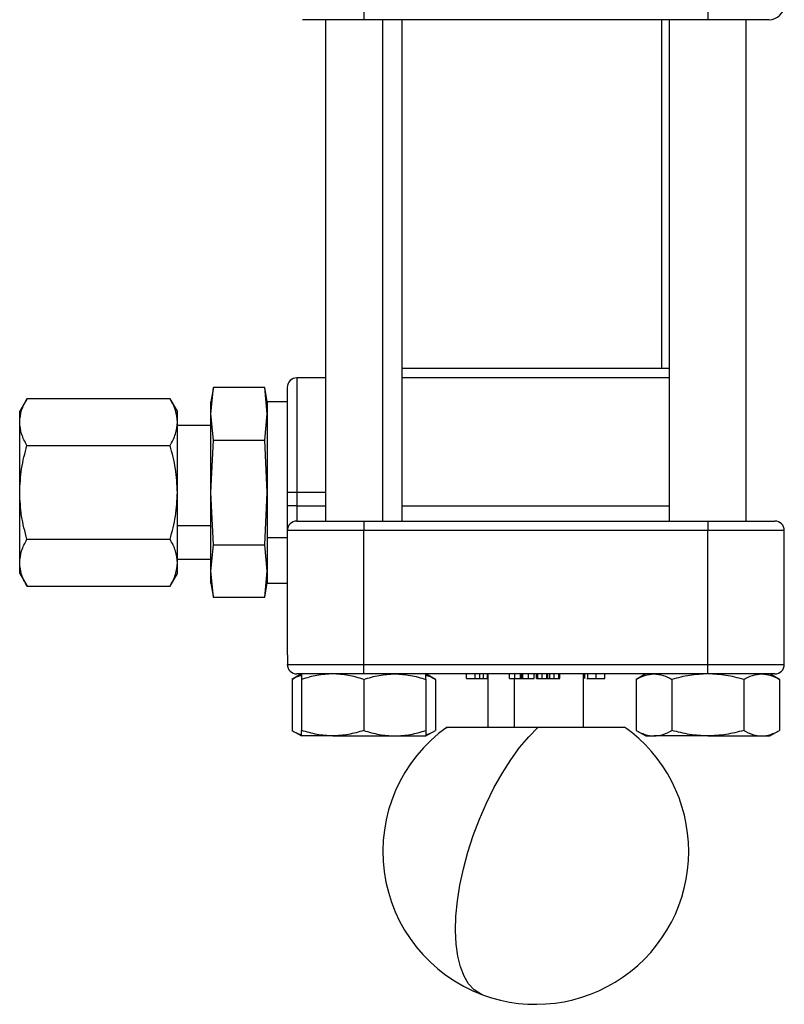
# Model space of a CAD drawing. Extents: x 4.3 to 20, y 2.9 to 20.2.
# Drawn here: x 17.9 to 19.5, y 9 to 11 of the extents above; entities that cross this region are included whole.
import ezdxf

# ---------------------------------------------------------------- set-up
doc = ezdxf.new("R2010")
doc.units = 0
doc.header["$MEASUREMENT"] = 0
doc.layers.get('0').update_dxf_attribs({"linetype": 'CONTINUOUS'})

msp = doc.modelspace()

# ---------------------------------------------------------------- linework, layer by layer
at = {"color": 7, "linetype": 'Continuous'}
for p, q in [((18.6088, 11.0217), (18.6088, 10.9902)), ((19.3175, 11.0217), (19.3175, 10.9902)), ((18.6088, 10.9902), (18.4829, 10.9902)), ((18.5301, 10.9902), (18.5301, 9.9567)), ((19.3175, 10.9902), (18.6088, 10.9902)), ((18.6482, 9.9567), (18.6482, 10.9902)), ((18.6876, 9.9567), (18.6876, 10.9902)), ((19.223, 10.2717), (19.223, 10.9902)), ((19.2388, 9.9567), (19.2388, 10.9902)), ((19.4435, 10.9902), (19.3175, 10.9902)), ((19.3962, 9.9567), (19.3962, 10.9902)), ((18.6876, 10.2717), (19.2388, 10.2717)), ((18.5301, 10.252), (18.471, 10.252)), ((18.471, 10.252), (18.471, 10.0158)), ((19.2388, 10.252), (18.6876, 10.252)), ((18.2992, 10.2329), (18.2939, 10.2028)), ((18.2939, 10.1777), (18.299, 10.2317)), ((18.4049, 10.2317), (18.299, 10.2317)), ((18.41, 10.2028), (18.4049, 10.2319)), ((18.41, 10.1777), (18.4049, 10.2317)), ((18.4514, 10.0158), (18.4514, 10.2323)), ((17.9152, 10.2091), (17.9002, 10.1831)), ((18.21, 10.209), (17.9151, 10.209)), ((18.225, 10.1831), (18.21, 10.209)), ((18.2939, 10.1777), (18.2939, 10.2028)), ((18.4514, 10.2028), (18.41, 10.2028)), ((18.41, 10.2028), (18.41, 10.1777)), ((17.9002, 10.1607), (17.9002, 10.1831)), ((18.225, 10.1607), (18.225, 10.1831)), ((18.299, 10.1237), (18.2939, 10.1777)), ((18.2939, 10.0158), (18.2939, 10.1777)), ((18.4049, 10.1237), (18.41, 10.1777)), ((18.41, 10.1777), (18.41, 10.0158)), ((17.9002, 10.0158), (17.9002, 10.1607)), ((18.225, 10.0158), (18.225, 10.1607)), ((18.2939, 10.1536), (18.225, 10.1536)), ((17.9151, 10.1124), (18.21, 10.1124)), ((18.2939, 10.0158), (18.299, 10.1237)), ((18.299, 10.1237), (18.4049, 10.1237)), ((18.41, 10.0158), (18.4049, 10.1237)), ((17.9002, 9.8709), (17.9002, 10.0158)), ((18.225, 9.8709), (18.225, 10.0158)), ((18.299, 9.9078), (18.2939, 10.0158)), ((18.2939, 9.8538), (18.2939, 10.0158)), ((18.4049, 9.9078), (18.41, 10.0158)), ((18.41, 10.0158), (18.41, 9.9223)), ((18.471, 10.0158), (18.4514, 10.0158)), ((18.4514, 9.9882), (18.4514, 10.0158)), ((18.471, 10.0158), (18.471, 9.9882)), ((18.5301, 10.0158), (18.471, 10.0158)), ((18.471, 9.9882), (18.4514, 9.9882)), ((18.4514, 9.937), (18.4514, 9.9882)), ((18.471, 9.9882), (18.471, 9.9567)), ((18.471, 9.9882), (18.5301, 9.9882)), ((18.6876, 9.9882), (19.2388, 9.9882)), ((18.2939, 9.9469), (18.225, 9.9469)), ((18.471, 9.9567), (18.6088, 9.9567)), ((18.6088, 9.9567), (19.3175, 9.9567)), ((18.6088, 9.9567), (18.6088, 9.937)), ((19.3175, 9.9567), (19.3175, 9.937)), ((19.3175, 9.9567), (19.4553, 9.9567)), ((18.6088, 9.937), (18.4514, 9.937)), ((18.4514, 9.6811), (18.4514, 9.937)), ((19.3175, 9.937), (18.6088, 9.937)), ((18.6088, 9.6614), (18.6088, 9.937)), ((19.3175, 9.6614), (19.3175, 9.937)), ((19.475, 9.937), (19.3175, 9.937)), ((19.475, 9.6811), (19.475, 9.937)), ((17.9151, 9.9192), (18.21, 9.9192)), ((18.2939, 9.8538), (18.299, 9.9078)), ((18.299, 9.9078), (18.4049, 9.9078)), ((18.41, 9.8538), (18.4049, 9.9078)), ((18.41, 9.9223), (18.41, 9.8538)), ((18.4514, 9.9223), (18.41, 9.9223)), ((17.9002, 9.8484), (17.9002, 9.8709)), ((18.225, 9.878), (18.2939, 9.878)), ((18.225, 9.8484), (18.225, 9.8709)), ((17.9002, 9.8484), (17.9152, 9.8225)), ((18.21, 9.8225), (18.225, 9.8484)), ((18.299, 9.7998), (18.2939, 9.8538)), ((18.2939, 9.8288), (18.2939, 9.8538)), ((18.4049, 9.7998), (18.41, 9.8538)), ((18.41, 9.8538), (18.41, 9.8288)), ((18.2939, 9.8288), (18.2992, 9.7987)), ((18.4049, 9.7996), (18.41, 9.8288)), ((18.41, 9.8288), (18.4514, 9.8288)), ((17.9151, 9.8226), (18.21, 9.8226)), ((18.299, 9.7998), (18.4049, 9.7998)), ((18.4514, 9.6811), (18.4514, 9.6614)), ((19.475, 9.6614), (19.475, 9.6811)), ((18.4514, 9.6614), (18.6088, 9.6614)), ((18.6088, 9.6614), (19.3175, 9.6614)), ((18.6088, 9.6418), (18.6088, 9.6614)), ((19.3175, 9.6614), (19.475, 9.6614)), ((19.3175, 9.6418), (19.3175, 9.6614)), ((18.4809, 9.6418), (18.461, 9.6303)), ((18.6088, 9.6418), (18.471, 9.6418)), ((19.3175, 9.6418), (18.6088, 9.6418)), ((18.7566, 9.6303), (18.7368, 9.6418)), ((18.8206, 9.6319), (18.8206, 9.6418)), ((18.8386, 9.6319), (18.8386, 9.6418)), ((18.8479, 9.6319), (18.8479, 9.6418)), ((18.8555, 9.6319), (18.8555, 9.6418)), ((18.8637, 9.6319), (18.8637, 9.6418)), ((18.8647, 9.6418), (18.8647, 9.5315)), ((18.9088, 9.6319), (18.9088, 9.6418)), ((18.9201, 9.6319), (18.9201, 9.6418)), ((18.9318, 9.6319), (18.9318, 9.6418)), ((18.9342, 9.6319), (18.9342, 9.6418)), ((18.9367, 9.6319), (18.9367, 9.6418)), ((18.9482, 9.6319), (18.9482, 9.6418)), ((18.9595, 9.6319), (18.9595, 9.6418)), ((18.9648, 9.6319), (18.9648, 9.6418)), ((18.9671, 9.6319), (18.9671, 9.6418)), ((18.9763, 9.6319), (18.9763, 9.6418)), ((18.9857, 9.6319), (18.9857, 9.6418)), ((18.9877, 9.6319), (18.9877, 9.6418)), ((18.9918, 9.6319), (18.9918, 9.6418)), ((19.0008, 9.6319), (19.0008, 9.6418)), ((19.0103, 9.6319), (19.0103, 9.6418)), ((19.0125, 9.6319), (19.0125, 9.6418)), ((19.0616, 9.5315), (19.0616, 9.6418)), ((19.0644, 9.6319), (19.0644, 9.6418)), ((19.0704, 9.6319), (19.0704, 9.6418)), ((19.0878, 9.6319), (19.0878, 9.6418)), ((19.1053, 9.6319), (19.1053, 9.6418)), ((19.1895, 9.6418), (19.1697, 9.6303)), ((19.4553, 9.6418), (19.3175, 9.6418)), ((19.4653, 9.6303), (19.4454, 9.6418)), ((18.4611, 9.6303), (18.4611, 9.5252)), ((18.4809, 9.6303), (18.4809, 9.5252)), ((18.6088, 9.6303), (18.6088, 9.5252)), ((18.7368, 9.6303), (18.7368, 9.5252)), ((18.7566, 9.6303), (18.7566, 9.5252)), ((18.8206, 9.6319), (18.8386, 9.6319)), ((18.8562, 9.6319), (18.8605, 9.6319)), ((18.8605, 9.6319), (18.8647, 9.6319)), ((18.9088, 9.6319), (18.9201, 9.6319)), ((18.9183, 9.6319), (18.9183, 9.5315)), ((18.9201, 9.6319), (18.9318, 9.6319)), ((18.9367, 9.6319), (18.9482, 9.6319)), ((18.9482, 9.6319), (18.9595, 9.6319)), ((18.9648, 9.6319), (18.9671, 9.6319)), ((18.9671, 9.6319), (18.9763, 9.6319)), ((18.9763, 9.6319), (18.9857, 9.6319)), ((18.9918, 9.6319), (19.0008, 9.6319)), ((19.0008, 9.6319), (19.0103, 9.6319)), ((19.0103, 9.6319), (19.0125, 9.6319)), ((19.1697, 9.6303), (19.1697, 9.5252)), ((19.2436, 9.6303), (19.2436, 9.5252)), ((19.3914, 9.6303), (19.3914, 9.5252)), ((19.4652, 9.6303), (19.4652, 9.5252)), ((18.461, 9.5253), (18.4809, 9.5138)), ((18.7368, 9.5138), (18.7566, 9.5253)), ((19.1697, 9.5253), (19.1895, 9.5138)), ((19.4454, 9.5138), (19.4653, 9.5253)), ((18.5449, 9.5138), (18.4809, 9.5138)), ((18.5449, 9.5138), (18.6728, 9.5138)), ((18.6728, 9.5138), (18.7368, 9.5138)), ((19.1895, 9.5138), (19.2067, 9.5138)), ((19.3175, 9.5138), (19.2067, 9.5138)), ((19.3175, 9.5138), (19.4283, 9.5138)), ((19.4283, 9.5138), (19.4454, 9.5138))]:
    msp.add_line(p, q, dxfattribs=at)
at = {"color": 7, "linetype": 'Continuous', "flags": 128}
msp.add_lwpolyline([(18.8535, 8.9803), (18.8491, 8.9822), (18.8362, 8.9906), (18.8248, 9.0028), (18.8153, 9.0185), (18.8078, 9.0376), (18.8023, 9.0599), (18.7989, 9.0849), (18.7976, 9.1125), (18.7985, 9.1422), (18.8016, 9.1737), (18.8068, 9.2065), (18.8141, 9.2402), (18.8233, 9.2744), (18.8344, 9.3086), (18.8472, 9.3424), (18.8614, 9.3753), (18.877, 9.4069), (18.8938, 9.4367), (18.9114, 9.4645), (18.9298, 9.4897), (18.9486, 9.5122), (18.9675, 9.5315)], dxfattribs=at)
at = {"color": 7, "linetype": 'Continuous'}
for centre, radius, start, end in [((19.4435, 11.0217), 0.0315, 270, 0), ((18.471, 10.2323), 0.0197, 90, 180), ((18.471, 9.937), 0.0197, 90, 180), ((19.4553, 9.937), 0.0197, 0, 90), ((18.471, 9.6614), 0.0197, 180, 270), ((19.4553, 9.6614), 0.0197, 270, 0), ((18.9632, 9.2756), 0.315, 125.5029, 249.6298), ((18.9632, 9.2756), 0.315, 0, 54.5612), ((18.9632, 9.2756), 0.315, 249.6298, 0)]:
    msp.add_arc(centre, radius, start, end, dxfattribs=at)
for points in [[(17.9002, 10.1607), (17.9009, 10.1689), (17.9025, 10.1852), (17.9109, 10.2011), (17.9151, 10.209)], [(18.225, 10.1607), (18.2242, 10.1689), (18.2227, 10.1852), (18.2142, 10.2011), (18.21, 10.209)], [(18.21, 10.1124), (18.2142, 10.1203), (18.2227, 10.1361), (18.2242, 10.1525), (18.225, 10.1607)], [(17.9002, 10.0158), (17.9009, 10.0321), (17.9025, 10.0649), (17.9109, 10.0965), (17.9151, 10.1124)], [(18.225, 10.0158), (18.2242, 10.0321), (18.2227, 10.0649), (18.2142, 10.0965), (18.21, 10.1124)], [(18.21, 9.9192), (18.2142, 9.935), (18.2227, 9.9667), (18.2242, 9.9994), (18.225, 10.0158)], [(17.9002, 9.8709), (17.9009, 9.879), (17.9025, 9.8954), (17.9109, 9.9112), (17.9151, 9.9192)], [(18.225, 9.8709), (18.2242, 9.879), (18.2227, 9.8954), (18.2142, 9.9112), (18.21, 9.9192)], [(17.9151, 9.8226), (17.9109, 9.8305), (17.9025, 9.8463), (17.9009, 9.8627), (17.9002, 9.8709)], [(18.21, 9.8226), (18.2142, 9.8305), (18.2227, 9.8463), (18.2242, 9.8627), (18.225, 9.8709)]]:
    msp.add_open_spline(points, degree=3, dxfattribs=at)
for points, knots in [([(17.9151, 10.1124), (17.9109, 10.1203), (17.9025, 10.1361), (17.9009, 10.1525), (17.9002, 10.1607)], [0, 0, 0, 0, 0.5, 1, 1, 1, 1]), ([(17.9151, 9.9192), (17.9109, 9.935), (17.9025, 9.9667), (17.9009, 9.9994), (17.9002, 10.0158)], [0, 0, 0, 0, 0.5, 1, 1, 1, 1]), ([(18.5449, 9.6418), (18.534, 9.6412), (18.5123, 9.64), (18.4913, 9.6335), (18.4809, 9.6303)], [0, 0, 0, 0, 0.501959, 1, 1, 1, 1]), ([(18.4809, 9.6418), (18.4809, 9.6412), (18.4809, 9.64), (18.4809, 9.6335), (18.4809, 9.6303)], [0, 0, 0, 0, 0.5002515, 1, 1, 1, 1]), ([(18.6088, 9.6303), (18.5983, 9.6336), (18.5773, 9.64), (18.5557, 9.6412), (18.5449, 9.6418)], [0, 0, 0, 0, 0.501679, 1, 1, 1, 1]), ([(18.6088, 9.6303), (18.6193, 9.6335), (18.6403, 9.64), (18.662, 9.6412), (18.6728, 9.6418)], [0, 0, 0, 0, 0.500383, 1, 1, 1, 1]), ([(18.6728, 9.6418), (18.6837, 9.6412), (18.7053, 9.64), (18.7263, 9.6335), (18.7368, 9.6303)], [0, 0, 0, 0, 0.500252, 1, 1, 1, 1]), ([(18.7368, 9.6303), (18.7368, 9.6335), (18.7368, 9.64), (18.7368, 9.6412), (18.7368, 9.6418)], [0, 0, 0, 0, 0.500383, 1, 1, 1, 1]), ([(19.1697, 9.6303), (19.1758, 9.6335), (19.1879, 9.64), (19.2004, 9.6412), (19.2067, 9.6418)], [0, 0, 0, 0, 0.5003831, 1, 1, 1, 1]), ([(19.2067, 9.6418), (19.2129, 9.6412), (19.2255, 9.64), (19.2376, 9.6335), (19.2436, 9.6303)], [0, 0, 0, 0, 0.500252, 1, 1, 1, 1]), ([(19.3175, 9.6418), (19.3049, 9.6412), (19.2799, 9.64), (19.2557, 9.6335), (19.2436, 9.6303)], [0, 0, 0, 0, 0.501959, 1, 1, 1, 1]), ([(19.3914, 9.6303), (19.3792, 9.6336), (19.355, 9.64), (19.33, 9.6412), (19.3175, 9.6418)], [0, 0, 0, 0, 0.501679, 1, 1, 1, 1]), ([(19.3914, 9.6303), (19.3974, 9.6335), (19.4095, 9.64), (19.4221, 9.6412), (19.4283, 9.6418)], [0, 0, 0, 0, 0.500383, 1, 1, 1, 1]), ([(19.4283, 9.6418), (19.4346, 9.6412), (19.4471, 9.64), (19.4592, 9.6335), (19.4652, 9.6303)], [0, 0, 0, 0, 0.500252, 1, 1, 1, 1]), ([(18.4611, 9.6303), (18.4671, 9.6339), (18.4736, 9.6378), (18.4804, 9.6388), (18.4809, 9.6389)], [0, 0, 0, 0, 0.924989, 1, 1, 1, 1]), ([(18.7368, 9.6389), (18.7373, 9.6388), (18.744, 9.6378), (18.7506, 9.6339), (18.7566, 9.6303)], [0, 0, 0, 0, 0.076178, 1, 1, 1, 1]), ([(18.8386, 9.6319), (18.8403, 9.6319), (18.8434, 9.6319), (18.8465, 9.6319), (18.8479, 9.6319)], [0, 0, 0, 0, 0.560189, 1, 1, 1, 1]), ([(18.8479, 9.6319), (18.8494, 9.6319), (18.8523, 9.6319), (18.8545, 9.6319), (18.8555, 9.6319)], [0, 0, 0, 0, 0.55975, 1, 1, 1, 1]), ([(18.8555, 9.6319), (18.8571, 9.6319), (18.8603, 9.6319), (18.8632, 9.6319), (18.8635, 9.6319), (18.8637, 9.6319)], [0, 0, 0, 0, 0.279606, 0.559755, 1, 1, 1, 1]), ([(18.9318, 9.6319), (18.9323, 9.6319), (18.9331, 9.6319), (18.9338, 9.6319), (18.9342, 9.6319)], [0, 0, 0, 0, 0.560002, 1, 1, 1, 1]), ([(18.9342, 9.6319), (18.9346, 9.6319), (18.9355, 9.6319), (18.9363, 9.6319), (18.9367, 9.6319)], [0, 0, 0, 0, 0.559992, 1, 1, 1, 1]), ([(18.9857, 9.6319), (18.9863, 9.6319), (18.987, 9.6319), (18.9876, 9.6319), (18.9877, 9.6319)], [0, 0, 0, 0, 0.833558, 1, 1, 1, 1]), ([(18.9881, 9.6319), (18.9888, 9.6319), (18.99, 9.6319), (18.9912, 9.6319), (18.9918, 9.6319)], [0, 0, 0, 0, 0.559997, 1, 1, 1, 1]), ([(19.0682, 9.6319), (19.0683, 9.6319), (19.0696, 9.6319), (19.0724, 9.6319), (19.073, 9.6319), (19.0735, 9.6319)], [0, 0, 0, 0, 0.019439, 0.216282, 1, 1, 1, 1]), ([(19.0704, 9.6319), (19.0706, 9.6319), (19.0709, 9.6319), (19.0752, 9.6319), (19.0785, 9.6319), (19.083, 9.6319), (19.0862, 9.6319), (19.0878, 9.6319)], [0, 0, 0, 0, 0.49959, 0.624914, 0.749946, 0.87484, 1, 1, 1, 1]), ([(19.0878, 9.6319), (19.0895, 9.6319), (19.0927, 9.6319), (19.0972, 9.6319), (19.1006, 9.6319), (19.1046, 9.6319), (19.105, 9.6319), (19.1053, 9.6319)], [0, 0, 0, 0, 0.125214, 0.250274, 0.37525, 0.500665, 1, 1, 1, 1]), ([(18.4611, 9.5252), (18.4671, 9.5216), (18.4736, 9.5177), (18.4804, 9.5167), (18.4809, 9.5166)], [0, 0, 0, 0, 0.924989, 1, 1, 1, 1]), ([(18.5449, 9.5138), (18.534, 9.5144), (18.5123, 9.5156), (18.4913, 9.522), (18.4809, 9.5252)], [0, 0, 0, 0, 0.501959, 1, 1, 1, 1]), ([(18.4809, 9.5138), (18.4809, 9.5144), (18.4809, 9.5156), (18.4809, 9.522), (18.4809, 9.5252)], [0, 0, 0, 0, 0.500252, 1, 1, 1, 1]), ([(18.6088, 9.5252), (18.5983, 9.522), (18.5773, 9.5156), (18.5557, 9.5144), (18.5449, 9.5138)], [0, 0, 0, 0, 0.501679, 1, 1, 1, 1]), ([(18.6088, 9.5252), (18.6193, 9.522), (18.6403, 9.5156), (18.662, 9.5144), (18.6728, 9.5138)], [0, 0, 0, 0, 0.500383, 1, 1, 1, 1]), ([(18.6728, 9.5138), (18.6837, 9.5144), (18.7053, 9.5156), (18.7263, 9.522), (18.7368, 9.5252)], [0, 0, 0, 0, 0.5002515, 1, 1, 1, 1]), ([(18.7368, 9.5252), (18.7368, 9.522), (18.7368, 9.5156), (18.7368, 9.5144), (18.7368, 9.5138)], [0, 0, 0, 0, 0.5003831, 1, 1, 1, 1]), ([(18.7368, 9.5166), (18.7373, 9.5167), (18.744, 9.5178), (18.7506, 9.5216), (18.7566, 9.5252)], [0, 0, 0, 0, 0.076178, 1, 1, 1, 1]), ([(18.9675, 9.5315), (18.9518, 9.5315), (18.9204, 9.5315), (18.8759, 9.5315), (18.8372, 9.5315), (18.8064, 9.5315), (18.7871, 9.5315), (18.7785, 9.5315), (18.7803, 9.5315), (18.7806, 9.5315)], [0, 0, 0, 0, 0.1605765, 0.3215506, 0.4828351, 0.6441224, 0.8050946, 0.9656688, 1, 1, 1, 1]), ([(19.1453, 9.5315), (19.1453, 9.5315), (19.1452, 9.5315), (19.1296, 9.5315), (19.1017, 9.5315), (19.0631, 9.5315), (19.0173, 9.5315), (18.9841, 9.5315), (18.9675, 9.5315)], [0, 0, 0, 0, 0.119853, 0.295861, 0.472012, 0.648332, 0.824287, 1, 1, 1, 1]), ([(19.1697, 9.5252), (19.1758, 9.522), (19.1879, 9.5156), (19.2004, 9.5144), (19.2067, 9.5138)], [0, 0, 0, 0, 0.500383, 1, 1, 1, 1]), ([(19.2067, 9.5138), (19.2129, 9.5144), (19.2255, 9.5156), (19.2376, 9.522), (19.2436, 9.5252)], [0, 0, 0, 0, 0.500252, 1, 1, 1, 1]), ([(19.3175, 9.5138), (19.3049, 9.5144), (19.2799, 9.5156), (19.2557, 9.522), (19.2436, 9.5252)], [0, 0, 0, 0, 0.501959, 1, 1, 1, 1]), ([(19.3914, 9.5252), (19.3792, 9.522), (19.355, 9.5156), (19.33, 9.5144), (19.3175, 9.5138)], [0, 0, 0, 0, 0.501679, 1, 1, 1, 1]), ([(19.3914, 9.5252), (19.3974, 9.522), (19.4095, 9.5156), (19.4221, 9.5144), (19.4283, 9.5138)], [0, 0, 0, 0, 0.500383, 1, 1, 1, 1]), ([(19.4283, 9.5138), (19.4346, 9.5144), (19.4471, 9.5156), (19.4592, 9.522), (19.4652, 9.5252)], [0, 0, 0, 0, 0.500252, 1, 1, 1, 1])]:
    msp.add_open_spline(points, degree=3, knots=knots, dxfattribs=at)

doc.saveas('drawing.dxf')
